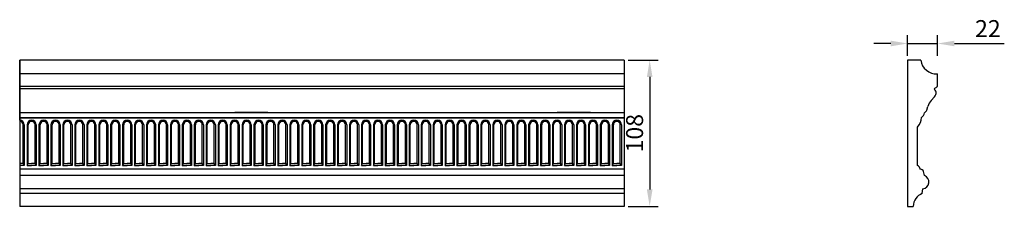
# Model space of a CAD drawing. Units: millimetres. Extents: x 2621 to 3347, y 1650 to 1788.
import ezdxf

# ---------------------------------------------------------------- set-up
doc = ezdxf.new("R2010")
doc.units = ezdxf.units.MM
doc.styles.get("Standard").update_dxf_attribs({"font": 'arial.ttf'})
doc.dimstyles.new('ISO-25', dxfattribs={"dimtxt": 2.5, "dimasz": 2.5, "dimexe": 1.25, "dimexo": 0.625, "dimtad": 1, "dimtxsty": 'Standard', "dimcen": 2.5, "dimadec": 0, "dimazin": 0, "dimtfac": 1, "dimtmove": 0, "dimatfit": 3, "dimfxl": 1, "dimarcsym": 0})

# ---------------------------------------------------------------- blocks, each defined once
blk = doc.blocks.new('*D1')
at = {"color": 0, "lineweight": -2, "transparency": 16777216}
for p, q in [((3069.8, 1757.69), (3091.83, 1757.69)), ((3085.58, 1745.19), (3085.58, 1662.19)), ((3069.8, 1649.69), (3091.83, 1649.69))]:
    blk.add_line(p, q, dxfattribs=at)
at = {"color": 0, "transparency": 16777216}
for points in [[(3083.5, 1745.19), (3087.67, 1745.19), (3085.58, 1757.69)], [(3083.5, 1662.19), (3087.67, 1662.19), (3085.58, 1649.69)]]:
    blk.add_solid(points, dxfattribs=at)
at = {"layer": 'Defpoints', "color": 0, "transparency": 16777216}
for p in [(3066.67, 1757.69), (3066.67, 1649.69), (3085.58, 1649.69)]:
    blk.add_point(p, dxfattribs=at)
at = {"color": 0, "transparency": 16777216, "insert": (3076.08, 1703.69), "char_height": 12.5, "attachment_point": 5, "rotation": 90}
blk.add_mtext('108', dxfattribs=at)
blk = doc.blocks.new('*D2')
at = {"color": 0, "lineweight": -2, "transparency": 16777216}
for p, q in [((3275.73, 1760.81), (3275.73, 1776.17)), ((3297.73, 1760.81), (3297.73, 1776.17)), ((3263.23, 1769.92), (3250.73, 1769.92)), ((3275.73, 1769.92), (3297.73, 1769.92)), ((3310.23, 1769.92), (3346.97, 1769.92))]:
    blk.add_line(p, q, dxfattribs=at)
at = {"color": 0, "transparency": 16777216}
for points in [[(3263.23, 1772.01), (3263.23, 1767.84), (3275.73, 1769.92)], [(3310.23, 1772.01), (3310.23, 1767.84), (3297.73, 1769.92)]]:
    blk.add_solid(points, dxfattribs=at)
at = {"layer": 'Defpoints', "color": 0, "transparency": 16777216}
for p in [(3297.73, 1769.92), (3275.73, 1757.69), (3297.73, 1757.69)]:
    blk.add_point(p, dxfattribs=at)
at = {"color": 0, "transparency": 16777216, "insert": (3334.85, 1779.32), "char_height": 12.5, "attachment_point": 5}
blk.add_mtext('22', dxfattribs=at)

msp = doc.modelspace()

# ---------------------------------------------------------------- linework, layer by layer
for p, q in [((3066.674, 1757.688), (2621.211, 1757.688)), ((2621.211, 1714.935), (2621.211, 1757.688)), ((2621.211, 1757.688), (2621.211, 1649.688)), ((3066.674, 1757.688), (3066.674, 1649.688)), ((3285.411, 1757.688), (3275.725, 1757.688)), ((3275.725, 1757.688), (3275.725, 1649.688)), ((3066.674, 1747.415), (2621.211, 1747.415)), ((3297.624, 1738.255), (3297.625, 1747.415)), ((3066.674, 1738.255), (2621.211, 1738.255)), ((3066.674, 1736.431), (2621.211, 1736.431)), ((3293.042, 1727.741), (3295.562, 1730.512)), ((3289.871, 1720.758), (3290.676, 1723.464)), ((2621.211, 1718.952), (3066.674, 1718.952)), ((3066.674, 1714.935), (2621.211, 1714.935)), ((2621.211, 1713.204), (2621.211, 1714.935)), ((2621.211, 1714.935), (2630.014, 1714.935)), ((2630.014, 1714.935), (2638.817, 1714.935)), ((2638.817, 1714.935), (2647.62, 1714.935)), ((2647.62, 1714.935), (2656.423, 1714.935)), ((2656.423, 1714.935), (2665.226, 1714.935)), ((2665.226, 1714.935), (2674.029, 1714.935)), ((2674.029, 1714.935), (2682.832, 1714.935)), ((2682.832, 1714.935), (2691.635, 1714.935)), ((2691.635, 1714.935), (2700.438, 1714.935)), ((2700.438, 1714.935), (2709.241, 1714.935)), ((2709.241, 1714.935), (2718.044, 1714.935)), ((2718.044, 1714.935), (2726.847, 1714.935)), ((2726.847, 1714.935), (2735.651, 1714.935)), ((2735.651, 1714.935), (2744.454, 1714.935)), ((2744.454, 1714.935), (2753.257, 1714.935)), ((2753.257, 1714.935), (2762.06, 1714.935)), ((2762.06, 1714.935), (2770.863, 1714.935)), ((2770.863, 1714.935), (2779.666, 1714.935)), ((2779.666, 1714.935), (2788.469, 1714.935)), ((2804.191, 1718.952), (2779.722, 1718.952)), ((2788.469, 1714.935), (2797.272, 1714.935)), ((2797.272, 1714.935), (2806.075, 1714.935)), ((2806.075, 1714.935), (2814.878, 1714.935)), ((2814.878, 1714.935), (2823.681, 1714.935)), ((2823.681, 1714.935), (2832.484, 1714.935)), ((2832.484, 1714.935), (2841.287, 1714.935)), ((2841.287, 1714.935), (2850.09, 1714.935)), ((2850.09, 1714.935), (2858.893, 1714.935)), ((2858.893, 1714.935), (2867.696, 1714.935)), ((2867.696, 1714.935), (2876.499, 1714.935)), ((2876.499, 1714.935), (2885.302, 1714.935)), ((2885.302, 1714.935), (2894.105, 1714.935)), ((2894.105, 1714.935), (2902.908, 1714.935)), ((2902.908, 1714.935), (2911.711, 1714.935)), ((2911.711, 1714.935), (2920.514, 1714.935)), ((2920.514, 1714.935), (2929.317, 1714.935)), ((2929.317, 1714.935), (2938.12, 1714.935)), ((2938.12, 1714.935), (2946.923, 1714.935)), ((2946.923, 1714.935), (2955.727, 1714.935)), ((2955.727, 1714.935), (2964.53, 1714.935)), ((2964.53, 1714.935), (2973.333, 1714.935)), ((2973.333, 1714.935), (2982.136, 1714.935)), ((2982.136, 1714.935), (2990.939, 1714.935)), ((2990.939, 1714.935), (2999.742, 1714.935)), ((2999.742, 1714.935), (3008.545, 1714.935)), ((3008.545, 1714.935), (3017.348, 1714.935)), ((3017.348, 1714.935), (3026.151, 1714.935)), ((3041.873, 1718.952), (3017.404, 1718.952)), ((3026.151, 1714.935), (3034.954, 1714.935)), ((3034.954, 1714.935), (3043.757, 1714.935)), ((3043.757, 1714.935), (3052.56, 1714.935)), ((3052.56, 1714.935), (3061.363, 1714.935)), ((3061.363, 1714.935), (3066.674, 1714.935)), ((2623.783, 1681.289), (2623.783, 1709.919)), ((2624.604, 1709.918), (2624.604, 1679.803)), ((2626.621, 1709.918), (2626.621, 1679.803)), ((2627.442, 1681.289), (2627.442, 1709.919)), ((2632.587, 1681.289), (2632.586, 1709.919)), ((2633.407, 1709.918), (2633.407, 1679.803)), ((2635.424, 1709.918), (2635.424, 1679.803)), ((2636.245, 1681.289), (2636.245, 1709.919)), ((2641.39, 1681.289), (2641.39, 1709.919)), ((2642.21, 1709.918), (2642.21, 1679.803)), ((2644.227, 1709.918), (2644.227, 1679.803)), ((2645.048, 1681.289), (2645.048, 1709.919)), ((2650.193, 1681.289), (2650.193, 1709.919)), ((2651.013, 1709.918), (2651.013, 1679.803)), ((2653.03, 1709.918), (2653.03, 1679.803)), ((2653.851, 1681.289), (2653.851, 1709.919)), ((2658.996, 1681.289), (2658.996, 1709.919)), ((2659.816, 1709.918), (2659.816, 1679.803)), ((2661.833, 1709.918), (2661.833, 1679.803)), ((2662.654, 1681.289), (2662.654, 1709.919)), ((2667.799, 1681.289), (2667.799, 1709.919)), ((2668.619, 1709.918), (2668.619, 1679.803)), ((2670.636, 1709.918), (2670.636, 1679.803)), ((2671.457, 1681.289), (2671.457, 1709.919)), ((2676.602, 1681.289), (2676.602, 1709.919)), ((2677.422, 1709.918), (2677.422, 1679.803)), ((2679.439, 1709.918), (2679.439, 1679.803)), ((2680.26, 1681.289), (2680.26, 1709.919)), ((2685.405, 1681.289), (2685.405, 1709.919)), ((2686.225, 1709.918), (2686.225, 1679.803)), ((2688.242, 1709.918), (2688.242, 1679.803)), ((2689.063, 1681.289), (2689.063, 1709.919)), ((2694.208, 1681.289), (2694.208, 1709.919)), ((2695.028, 1709.918), (2695.028, 1679.803)), ((2697.045, 1709.918), (2697.045, 1679.803)), ((2697.866, 1681.289), (2697.866, 1709.919)), ((2703.011, 1681.289), (2703.011, 1709.919)), ((2703.831, 1709.918), (2703.831, 1679.803)), ((2705.848, 1709.918), (2705.848, 1679.803)), ((2706.669, 1681.289), (2706.669, 1709.919)), ((2711.814, 1681.289), (2711.814, 1709.919)), ((2712.634, 1709.918), (2712.634, 1679.803)), ((2714.651, 1709.918), (2714.651, 1679.803)), ((2715.472, 1681.289), (2715.472, 1709.919)), ((2720.617, 1681.289), (2720.617, 1709.919)), ((2721.437, 1709.918), (2721.437, 1679.803)), ((2723.454, 1709.918), (2723.454, 1679.803)), ((2724.275, 1681.289), (2724.275, 1709.919)), ((2729.42, 1681.289), (2729.42, 1709.919)), ((2730.241, 1709.918), (2730.241, 1679.803)), ((2732.257, 1709.918), (2732.257, 1679.803)), ((2733.078, 1681.289), (2733.078, 1709.919)), ((2738.223, 1681.289), (2738.223, 1709.919)), ((2739.044, 1709.918), (2739.044, 1679.803)), ((2741.06, 1709.918), (2741.06, 1679.803)), ((2741.881, 1681.289), (2741.881, 1709.919)), ((2747.026, 1681.289), (2747.026, 1709.919)), ((2747.847, 1709.918), (2747.847, 1679.803)), ((2749.864, 1709.918), (2749.864, 1679.803)), ((2750.684, 1681.289), (2750.684, 1709.919)), ((2755.829, 1681.289), (2755.829, 1709.919)), ((2756.65, 1709.918), (2756.65, 1679.803)), ((2758.667, 1709.918), (2758.667, 1679.803)), ((2759.487, 1681.289), (2759.487, 1709.919)), ((2764.632, 1681.289), (2764.632, 1709.919)), ((2765.453, 1709.918), (2765.453, 1679.803)), ((2767.47, 1709.918), (2767.47, 1679.803)), ((2768.29, 1681.289), (2768.29, 1709.919)), ((2773.435, 1681.289), (2773.435, 1709.919)), ((2774.256, 1709.918), (2774.256, 1679.803)), ((2776.273, 1709.918), (2776.273, 1679.803)), ((2777.093, 1681.289), (2777.093, 1709.919)), ((2782.238, 1681.289), (2782.238, 1709.919)), ((2783.059, 1709.918), (2783.059, 1679.803)), ((2785.076, 1709.918), (2785.076, 1679.803)), ((2785.896, 1681.289), (2785.896, 1709.919)), ((2791.041, 1681.289), (2791.041, 1709.919)), ((2791.862, 1709.918), (2791.862, 1679.803)), ((2793.879, 1709.918), (2793.879, 1679.803)), ((2794.699, 1681.289), (2794.699, 1709.919)), ((2799.844, 1681.289), (2799.844, 1709.919)), ((2800.665, 1709.918), (2800.665, 1679.803)), ((2802.682, 1709.918), (2802.682, 1679.803)), ((2803.502, 1681.289), (2803.502, 1709.919)), ((2808.647, 1681.289), (2808.647, 1709.919)), ((2809.468, 1709.918), (2809.468, 1679.803)), ((2811.485, 1709.918), (2811.485, 1679.803)), ((2812.305, 1681.289), (2812.305, 1709.919)), ((2817.45, 1681.289), (2817.45, 1709.919)), ((2818.271, 1709.918), (2818.271, 1679.803)), ((2820.288, 1709.918), (2820.288, 1679.803)), ((2821.108, 1681.289), (2821.108, 1709.919)), ((2826.253, 1681.289), (2826.253, 1709.919)), ((2827.074, 1709.918), (2827.074, 1679.803)), ((2829.091, 1709.918), (2829.091, 1679.803)), ((2829.911, 1681.289), (2829.911, 1709.919)), ((2835.056, 1681.289), (2835.056, 1709.919)), ((2835.877, 1709.918), (2835.877, 1679.803)), ((2837.894, 1709.918), (2837.894, 1679.803)), ((2838.715, 1681.289), (2838.715, 1709.919)), ((2843.859, 1681.289), (2843.859, 1709.919)), ((2844.68, 1709.918), (2844.68, 1679.803)), ((2846.697, 1709.918), (2846.697, 1679.803)), ((2847.518, 1681.289), (2847.518, 1709.919)), ((2852.663, 1681.289), (2852.662, 1709.919)), ((2853.483, 1709.918), (2853.483, 1679.803)), ((2855.5, 1709.918), (2855.5, 1679.803)), ((2856.321, 1681.289), (2856.321, 1709.919)), ((2861.466, 1681.289), (2861.466, 1709.919)), ((2862.286, 1709.918), (2862.286, 1679.803)), ((2864.303, 1709.918), (2864.303, 1679.803)), ((2865.124, 1681.289), (2865.124, 1709.919)), ((2870.269, 1681.289), (2870.269, 1709.919)), ((2871.089, 1709.918), (2871.089, 1679.803)), ((2873.106, 1709.918), (2873.106, 1679.803)), ((2873.927, 1681.289), (2873.927, 1709.919)), ((2879.072, 1681.289), (2879.072, 1709.919)), ((2879.892, 1709.918), (2879.892, 1679.803)), ((2881.909, 1709.918), (2881.909, 1679.803)), ((2882.73, 1681.289), (2882.73, 1709.919)), ((2887.875, 1681.289), (2887.875, 1709.919)), ((2888.695, 1709.918), (2888.695, 1679.803)), ((2890.712, 1709.918), (2890.712, 1679.803)), ((2891.533, 1681.289), (2891.533, 1709.919)), ((2896.678, 1681.289), (2896.678, 1709.919)), ((2897.498, 1709.918), (2897.498, 1679.803)), ((2899.515, 1709.918), (2899.515, 1679.803)), ((2900.336, 1681.289), (2900.336, 1709.919)), ((2905.481, 1681.289), (2905.481, 1709.919)), ((2906.301, 1709.918), (2906.301, 1679.803)), ((2908.318, 1709.918), (2908.318, 1679.803)), ((2909.139, 1681.289), (2909.139, 1709.919)), ((2914.284, 1681.289), (2914.284, 1709.919)), ((2915.104, 1709.918), (2915.104, 1679.803)), ((2917.121, 1709.918), (2917.121, 1679.803)), ((2917.942, 1681.289), (2917.942, 1709.919)), ((2923.087, 1681.289), (2923.087, 1709.919)), ((2923.907, 1709.918), (2923.907, 1679.803)), ((2925.924, 1709.918), (2925.924, 1679.803)), ((2926.745, 1681.289), (2926.745, 1709.919)), ((2931.89, 1681.289), (2931.89, 1709.919)), ((2932.71, 1709.918), (2932.71, 1679.803)), ((2934.727, 1709.918), (2934.727, 1679.803)), ((2935.548, 1681.289), (2935.548, 1709.919)), ((2940.693, 1681.289), (2940.693, 1709.919)), ((2941.513, 1709.918), (2941.513, 1679.803)), ((2943.53, 1709.918), (2943.53, 1679.803)), ((2944.351, 1681.289), (2944.351, 1709.919)), ((2949.496, 1681.289), (2949.496, 1709.919)), ((2950.317, 1709.918), (2950.317, 1679.803)), ((2952.333, 1709.918), (2952.333, 1679.803)), ((2953.154, 1681.289), (2953.154, 1709.919)), ((2958.299, 1681.289), (2958.299, 1709.919)), ((2959.12, 1709.918), (2959.12, 1679.803)), ((2961.136, 1709.918), (2961.136, 1679.803)), ((2961.957, 1681.289), (2961.957, 1709.919)), ((2967.102, 1681.289), (2967.102, 1709.919)), ((2967.923, 1709.918), (2967.923, 1679.803)), ((2969.94, 1709.918), (2969.94, 1679.803)), ((2970.76, 1681.289), (2970.76, 1709.919)), ((2975.905, 1681.289), (2975.905, 1709.919)), ((2976.726, 1709.918), (2976.726, 1679.803)), ((2978.743, 1709.918), (2978.743, 1679.803)), ((2979.563, 1681.289), (2979.563, 1709.919)), ((2984.708, 1681.289), (2984.708, 1709.919)), ((2985.529, 1709.918), (2985.529, 1679.803)), ((2987.546, 1709.918), (2987.546, 1679.803)), ((2988.366, 1681.289), (2988.366, 1709.919)), ((2993.511, 1681.289), (2993.511, 1709.919)), ((2994.332, 1709.918), (2994.332, 1679.803)), ((2996.349, 1709.918), (2996.349, 1679.803)), ((2997.169, 1681.289), (2997.169, 1709.919)), ((3002.314, 1681.289), (3002.314, 1709.919)), ((3003.135, 1709.918), (3003.135, 1679.803)), ((3005.152, 1709.918), (3005.152, 1679.803)), ((3005.972, 1681.289), (3005.972, 1709.919)), ((3011.117, 1681.289), (3011.117, 1709.919)), ((3011.938, 1709.918), (3011.938, 1679.803)), ((3013.955, 1709.918), (3013.955, 1679.803)), ((3014.775, 1681.289), (3014.775, 1709.919)), ((3019.92, 1681.289), (3019.92, 1709.919)), ((3020.741, 1709.918), (3020.741, 1679.803)), ((3022.758, 1709.918), (3022.758, 1679.803)), ((3023.578, 1681.289), (3023.578, 1709.919)), ((3028.723, 1681.289), (3028.723, 1709.919)), ((3029.544, 1709.918), (3029.544, 1679.803)), ((3031.561, 1709.918), (3031.561, 1679.803)), ((3032.381, 1681.289), (3032.381, 1709.919)), ((3037.526, 1681.289), (3037.526, 1709.919)), ((3038.347, 1709.918), (3038.347, 1679.803)), ((3040.364, 1709.918), (3040.364, 1679.803)), ((3041.184, 1681.289), (3041.184, 1709.919)), ((3046.329, 1681.289), (3046.329, 1709.919)), ((3047.15, 1709.918), (3047.15, 1679.803)), ((3049.167, 1709.918), (3049.167, 1679.803)), ((3049.987, 1681.289), (3049.987, 1709.919)), ((3055.132, 1681.289), (3055.132, 1709.919)), ((3055.953, 1709.918), (3055.953, 1679.803)), ((3057.97, 1709.918), (3057.97, 1679.803)), ((3058.791, 1681.289), (3058.791, 1709.919)), ((3063.935, 1681.289), (3063.935, 1709.919)), ((3064.756, 1709.918), (3064.756, 1679.803)), ((3283.062, 1679.803), (3283.062, 1708.211)), ((2623.783, 1681.289), (2621.211, 1681.289)), ((2624.604, 1679.803), (2621.211, 1679.803)), ((3066.674, 1677.117), (2621.211, 1677.117)), ((2624.604, 1679.803), (2623.783, 1681.289)), ((2626.621, 1679.803), (2627.442, 1681.289)), ((2626.621, 1679.803), (2630.014, 1679.803)), ((2627.442, 1681.289), (2630.014, 1681.289)), ((2632.587, 1681.289), (2630.014, 1681.289)), ((2633.407, 1679.803), (2630.014, 1679.803)), ((2633.407, 1679.803), (2632.587, 1681.289)), ((2635.424, 1679.803), (2636.245, 1681.289)), ((2635.424, 1679.803), (2638.817, 1679.803)), ((2636.245, 1681.289), (2638.817, 1681.289)), ((2641.39, 1681.289), (2638.817, 1681.289)), ((2642.21, 1679.803), (2638.817, 1679.803)), ((2642.21, 1679.803), (2641.39, 1681.289)), ((2644.227, 1679.803), (2645.048, 1681.289)), ((2644.227, 1679.803), (2647.62, 1679.803)), ((2645.048, 1681.289), (2647.62, 1681.289)), ((2650.193, 1681.289), (2647.62, 1681.289)), ((2651.013, 1679.803), (2647.62, 1679.803)), ((2651.013, 1679.803), (2650.193, 1681.289)), ((2653.03, 1679.803), (2653.851, 1681.289)), ((2653.03, 1679.803), (2656.423, 1679.803)), ((2653.851, 1681.289), (2656.423, 1681.289)), ((2658.996, 1681.289), (2656.423, 1681.289)), ((2659.816, 1679.803), (2656.423, 1679.803)), ((2659.816, 1679.803), (2658.996, 1681.289)), ((2661.833, 1679.803), (2662.654, 1681.289)), ((2661.833, 1679.803), (2665.226, 1679.803)), ((2662.654, 1681.289), (2665.226, 1681.289)), ((2667.799, 1681.289), (2665.226, 1681.289)), ((2668.619, 1679.803), (2665.226, 1679.803)), ((2668.619, 1679.803), (2667.799, 1681.289)), ((2670.636, 1679.803), (2671.457, 1681.289)), ((2670.636, 1679.803), (2674.029, 1679.803)), ((2671.457, 1681.289), (2674.029, 1681.289)), ((2676.602, 1681.289), (2674.029, 1681.289)), ((2677.422, 1679.803), (2674.029, 1679.803)), ((2677.422, 1679.803), (2676.602, 1681.289)), ((2679.439, 1679.803), (2680.26, 1681.289)), ((2679.439, 1679.803), (2682.832, 1679.803)), ((2680.26, 1681.289), (2682.832, 1681.289)), ((2685.405, 1681.289), (2682.832, 1681.289)), ((2686.225, 1679.803), (2682.832, 1679.803)), ((2686.225, 1679.803), (2685.405, 1681.289)), ((2688.242, 1679.803), (2689.063, 1681.289)), ((2688.242, 1679.803), (2691.635, 1679.803)), ((2689.063, 1681.289), (2691.635, 1681.289)), ((2694.208, 1681.289), (2691.635, 1681.289)), ((2695.028, 1679.803), (2691.635, 1679.803)), ((2695.028, 1679.803), (2694.208, 1681.289)), ((2697.045, 1679.803), (2697.866, 1681.289)), ((2697.045, 1679.803), (2700.438, 1679.803)), ((2697.866, 1681.289), (2700.438, 1681.289)), ((2703.011, 1681.289), (2700.438, 1681.289)), ((2703.831, 1679.803), (2700.438, 1679.803)), ((2703.831, 1679.803), (2703.011, 1681.289)), ((2705.848, 1679.803), (2706.669, 1681.289)), ((2705.848, 1679.803), (2709.241, 1679.803)), ((2706.669, 1681.289), (2709.241, 1681.289)), ((2711.814, 1681.289), (2709.241, 1681.289)), ((2712.634, 1679.803), (2709.241, 1679.803)), ((2712.634, 1679.803), (2711.814, 1681.289)), ((2714.651, 1679.803), (2715.472, 1681.289)), ((2714.651, 1679.803), (2718.044, 1679.803)), ((2715.472, 1681.289), (2718.044, 1681.289)), ((2720.617, 1681.289), (2718.044, 1681.289)), ((2721.437, 1679.803), (2718.044, 1679.803)), ((2721.437, 1679.803), (2720.617, 1681.289)), ((2723.454, 1679.803), (2724.275, 1681.289)), ((2723.454, 1679.803), (2726.847, 1679.803)), ((2724.275, 1681.289), (2726.847, 1681.289)), ((2729.42, 1681.289), (2726.847, 1681.289)), ((2730.241, 1679.803), (2726.847, 1679.803)), ((2730.241, 1679.803), (2729.42, 1681.289)), ((2732.257, 1679.803), (2733.078, 1681.289)), ((2732.257, 1679.803), (2735.651, 1679.803)), ((2733.078, 1681.289), (2735.651, 1681.289)), ((2738.223, 1681.289), (2735.651, 1681.289)), ((2739.044, 1679.803), (2735.651, 1679.803)), ((2739.044, 1679.803), (2738.223, 1681.289)), ((2741.06, 1679.803), (2741.881, 1681.289)), ((2741.06, 1679.803), (2744.454, 1679.803)), ((2741.881, 1681.289), (2744.454, 1681.289)), ((2747.026, 1681.289), (2744.454, 1681.289)), ((2747.847, 1679.803), (2744.454, 1679.803)), ((2747.847, 1679.803), (2747.026, 1681.289)), ((2749.864, 1679.803), (2750.684, 1681.289)), ((2749.864, 1679.803), (2753.257, 1679.803)), ((2750.684, 1681.289), (2753.257, 1681.289)), ((2755.829, 1681.289), (2753.257, 1681.289)), ((2756.65, 1679.803), (2753.257, 1679.803)), ((2756.65, 1679.803), (2755.829, 1681.289)), ((2758.667, 1679.803), (2759.487, 1681.289)), ((2758.667, 1679.803), (2762.06, 1679.803)), ((2759.487, 1681.289), (2762.06, 1681.289)), ((2764.632, 1681.289), (2762.06, 1681.289)), ((2765.453, 1679.803), (2762.06, 1679.803)), ((2765.453, 1679.803), (2764.632, 1681.289)), ((2767.47, 1679.803), (2768.29, 1681.289)), ((2767.47, 1679.803), (2770.863, 1679.803)), ((2768.29, 1681.289), (2770.863, 1681.289)), ((2773.435, 1681.289), (2770.863, 1681.289)), ((2774.256, 1679.803), (2770.863, 1679.803)), ((2774.256, 1679.803), (2773.435, 1681.289)), ((2776.273, 1679.803), (2777.093, 1681.289)), ((2776.273, 1679.803), (2779.666, 1679.803)), ((2777.093, 1681.289), (2779.666, 1681.289)), ((2782.238, 1681.289), (2779.666, 1681.289)), ((2783.059, 1679.803), (2779.666, 1679.803)), ((2783.059, 1679.803), (2782.238, 1681.289)), ((2785.076, 1679.803), (2785.896, 1681.289)), ((2785.076, 1679.803), (2788.469, 1679.803)), ((2785.896, 1681.289), (2788.469, 1681.289)), ((2791.041, 1681.289), (2788.469, 1681.289)), ((2791.862, 1679.803), (2788.469, 1679.803)), ((2791.862, 1679.803), (2791.041, 1681.289)), ((2793.879, 1679.803), (2794.699, 1681.289)), ((2793.879, 1679.803), (2797.272, 1679.803)), ((2794.699, 1681.289), (2797.272, 1681.289)), ((2799.844, 1681.289), (2797.272, 1681.289)), ((2800.665, 1679.803), (2797.272, 1679.803)), ((2800.665, 1679.803), (2799.844, 1681.289)), ((2802.682, 1679.803), (2803.502, 1681.289)), ((2802.682, 1679.803), (2806.075, 1679.803)), ((2803.502, 1681.289), (2806.075, 1681.289)), ((2808.647, 1681.289), (2806.075, 1681.289)), ((2809.468, 1679.803), (2806.075, 1679.803)), ((2809.468, 1679.803), (2808.647, 1681.289)), ((2811.485, 1679.803), (2812.305, 1681.289)), ((2811.485, 1679.803), (2814.878, 1679.803)), ((2812.305, 1681.289), (2814.878, 1681.289)), ((2817.45, 1681.289), (2814.878, 1681.289)), ((2818.271, 1679.803), (2814.878, 1679.803)), ((2818.271, 1679.803), (2817.45, 1681.289)), ((2820.288, 1679.803), (2821.108, 1681.289)), ((2820.288, 1679.803), (2823.681, 1679.803)), ((2821.108, 1681.289), (2823.681, 1681.289)), ((2826.253, 1681.289), (2823.681, 1681.289)), ((2827.074, 1679.803), (2823.681, 1679.803)), ((2827.074, 1679.803), (2826.253, 1681.289)), ((2829.091, 1679.803), (2829.911, 1681.289)), ((2829.091, 1679.803), (2832.484, 1679.803)), ((2829.911, 1681.289), (2832.484, 1681.289)), ((2835.056, 1681.289), (2832.484, 1681.289)), ((2835.877, 1679.803), (2832.484, 1679.803)), ((2835.877, 1679.803), (2835.056, 1681.289)), ((2837.894, 1679.803), (2838.715, 1681.289)), ((2837.894, 1679.803), (2841.287, 1679.803)), ((2838.715, 1681.289), (2841.287, 1681.289)), ((2843.859, 1681.289), (2841.287, 1681.289)), ((2844.68, 1679.803), (2841.287, 1679.803)), ((2844.68, 1679.803), (2843.859, 1681.289)), ((2846.697, 1679.803), (2847.518, 1681.289)), ((2846.697, 1679.803), (2850.09, 1679.803)), ((2847.518, 1681.289), (2850.09, 1681.289)), ((2852.663, 1681.289), (2850.09, 1681.289)), ((2853.483, 1679.803), (2850.09, 1679.803)), ((2853.483, 1679.803), (2852.663, 1681.289)), ((2855.5, 1679.803), (2856.321, 1681.289)), ((2855.5, 1679.803), (2858.893, 1679.803)), ((2856.321, 1681.289), (2858.893, 1681.289)), ((2861.466, 1681.289), (2858.893, 1681.289)), ((2862.286, 1679.803), (2858.893, 1679.803)), ((2862.286, 1679.803), (2861.466, 1681.289)), ((2864.303, 1679.803), (2865.124, 1681.289)), ((2864.303, 1679.803), (2867.696, 1679.803)), ((2865.124, 1681.289), (2867.696, 1681.289)), ((2870.269, 1681.289), (2867.696, 1681.289)), ((2871.089, 1679.803), (2867.696, 1679.803)), ((2871.089, 1679.803), (2870.269, 1681.289)), ((2873.106, 1679.803), (2873.927, 1681.289)), ((2873.106, 1679.803), (2876.499, 1679.803)), ((2873.927, 1681.289), (2876.499, 1681.289)), ((2879.072, 1681.289), (2876.499, 1681.289)), ((2879.892, 1679.803), (2876.499, 1679.803)), ((2879.892, 1679.803), (2879.072, 1681.289)), ((2881.909, 1679.803), (2882.73, 1681.289)), ((2881.909, 1679.803), (2885.302, 1679.803)), ((2882.73, 1681.289), (2885.302, 1681.289)), ((2887.875, 1681.289), (2885.302, 1681.289)), ((2888.695, 1679.803), (2885.302, 1679.803)), ((2888.695, 1679.803), (2887.875, 1681.289)), ((2890.712, 1679.803), (2891.533, 1681.289)), ((2890.712, 1679.803), (2894.105, 1679.803)), ((2891.533, 1681.289), (2894.105, 1681.289)), ((2896.678, 1681.289), (2894.105, 1681.289)), ((2897.498, 1679.803), (2894.105, 1679.803)), ((2897.498, 1679.803), (2896.678, 1681.289)), ((2899.515, 1679.803), (2900.336, 1681.289)), ((2899.515, 1679.803), (2902.908, 1679.803)), ((2900.336, 1681.289), (2902.908, 1681.289)), ((2905.481, 1681.289), (2902.908, 1681.289)), ((2906.301, 1679.803), (2902.908, 1679.803)), ((2906.301, 1679.803), (2905.481, 1681.289)), ((2908.318, 1679.803), (2909.139, 1681.289)), ((2908.318, 1679.803), (2911.711, 1679.803)), ((2909.139, 1681.289), (2911.711, 1681.289)), ((2914.284, 1681.289), (2911.711, 1681.289)), ((2915.104, 1679.803), (2911.711, 1679.803)), ((2915.104, 1679.803), (2914.284, 1681.289)), ((2917.121, 1679.803), (2917.942, 1681.289)), ((2917.121, 1679.803), (2920.514, 1679.803)), ((2917.942, 1681.289), (2920.514, 1681.289)), ((2923.087, 1681.289), (2920.514, 1681.289)), ((2923.907, 1679.803), (2920.514, 1679.803)), ((2923.907, 1679.803), (2923.087, 1681.289)), ((2925.924, 1679.803), (2926.745, 1681.289)), ((2925.924, 1679.803), (2929.317, 1679.803)), ((2926.745, 1681.289), (2929.317, 1681.289)), ((2931.89, 1681.289), (2929.317, 1681.289)), ((2932.71, 1679.803), (2929.317, 1679.803)), ((2932.71, 1679.803), (2931.89, 1681.289)), ((2934.727, 1679.803), (2935.548, 1681.289)), ((2934.727, 1679.803), (2938.12, 1679.803)), ((2935.548, 1681.289), (2938.12, 1681.289)), ((2940.693, 1681.289), (2938.12, 1681.289)), ((2941.513, 1679.803), (2938.12, 1679.803)), ((2941.513, 1679.803), (2940.693, 1681.289)), ((2943.53, 1679.803), (2944.351, 1681.289)), ((2943.53, 1679.803), (2946.923, 1679.803)), ((2944.351, 1681.289), (2946.923, 1681.289)), ((2949.496, 1681.289), (2946.923, 1681.289)), ((2950.317, 1679.803), (2946.923, 1679.803)), ((2950.317, 1679.803), (2949.496, 1681.289)), ((2952.333, 1679.803), (2953.154, 1681.289)), ((2952.333, 1679.803), (2955.727, 1679.803)), ((2953.154, 1681.289), (2955.727, 1681.289)), ((2958.299, 1681.289), (2955.727, 1681.289)), ((2959.12, 1679.803), (2955.727, 1679.803)), ((2959.12, 1679.803), (2958.299, 1681.289)), ((2961.136, 1679.803), (2961.957, 1681.289)), ((2961.136, 1679.803), (2964.53, 1679.803)), ((2961.957, 1681.289), (2964.53, 1681.289)), ((2967.102, 1681.289), (2964.53, 1681.289)), ((2967.923, 1679.803), (2964.53, 1679.803)), ((2967.923, 1679.803), (2967.102, 1681.289)), ((2969.94, 1679.803), (2970.76, 1681.289)), ((2969.94, 1679.803), (2973.333, 1679.803)), ((2970.76, 1681.289), (2973.333, 1681.289)), ((2975.905, 1681.289), (2973.333, 1681.289)), ((2976.726, 1679.803), (2973.333, 1679.803)), ((2976.726, 1679.803), (2975.905, 1681.289)), ((2978.743, 1679.803), (2979.563, 1681.289)), ((2978.743, 1679.803), (2982.136, 1679.803)), ((2979.563, 1681.289), (2982.136, 1681.289)), ((2984.708, 1681.289), (2982.136, 1681.289)), ((2985.529, 1679.803), (2982.136, 1679.803)), ((2985.529, 1679.803), (2984.708, 1681.289)), ((2987.546, 1679.803), (2988.366, 1681.289)), ((2987.546, 1679.803), (2990.939, 1679.803)), ((2988.366, 1681.289), (2990.939, 1681.289)), ((2993.511, 1681.289), (2990.939, 1681.289)), ((2994.332, 1679.803), (2990.939, 1679.803)), ((2994.332, 1679.803), (2993.511, 1681.289)), ((2996.349, 1679.803), (2997.169, 1681.289)), ((2996.349, 1679.803), (2999.742, 1679.803)), ((2997.169, 1681.289), (2999.742, 1681.289)), ((3002.314, 1681.289), (2999.742, 1681.289)), ((3003.135, 1679.803), (2999.742, 1679.803)), ((3003.135, 1679.803), (3002.314, 1681.289)), ((3005.152, 1679.803), (3005.972, 1681.289)), ((3005.152, 1679.803), (3008.545, 1679.803)), ((3005.972, 1681.289), (3008.545, 1681.289)), ((3011.117, 1681.289), (3008.545, 1681.289)), ((3011.938, 1679.803), (3008.545, 1679.803)), ((3011.938, 1679.803), (3011.117, 1681.289)), ((3013.955, 1679.803), (3014.775, 1681.289)), ((3013.955, 1679.803), (3017.348, 1679.803)), ((3014.775, 1681.289), (3017.348, 1681.289)), ((3019.92, 1681.289), (3017.348, 1681.289)), ((3020.741, 1679.803), (3017.348, 1679.803)), ((3020.741, 1679.803), (3019.92, 1681.289)), ((3022.758, 1679.803), (3023.578, 1681.289)), ((3022.758, 1679.803), (3026.151, 1679.803)), ((3023.578, 1681.289), (3026.151, 1681.289)), ((3028.723, 1681.289), (3026.151, 1681.289)), ((3029.544, 1679.803), (3026.151, 1679.803)), ((3029.544, 1679.803), (3028.723, 1681.289)), ((3031.561, 1679.803), (3032.381, 1681.289)), ((3031.561, 1679.803), (3034.954, 1679.803)), ((3032.381, 1681.289), (3034.954, 1681.289)), ((3037.526, 1681.289), (3034.954, 1681.289)), ((3038.347, 1679.803), (3034.954, 1679.803)), ((3038.347, 1679.803), (3037.526, 1681.289)), ((3040.364, 1679.803), (3041.184, 1681.289)), ((3040.364, 1679.803), (3043.757, 1679.803)), ((3041.184, 1681.289), (3043.757, 1681.289)), ((3046.329, 1681.289), (3043.757, 1681.289)), ((3047.15, 1679.803), (3043.757, 1679.803)), ((3047.15, 1679.803), (3046.329, 1681.289)), ((3049.167, 1679.803), (3049.987, 1681.289)), ((3049.167, 1679.803), (3052.56, 1679.803)), ((3049.987, 1681.289), (3052.56, 1681.289)), ((3055.132, 1681.289), (3052.56, 1681.289)), ((3055.953, 1679.803), (3052.56, 1679.803)), ((3055.953, 1679.803), (3055.132, 1681.289)), ((3057.97, 1679.803), (3058.791, 1681.289)), ((3057.97, 1679.803), (3061.363, 1679.803)), ((3058.791, 1681.289), (3061.363, 1681.289)), ((3063.935, 1681.289), (3061.363, 1681.289)), ((3064.756, 1679.803), (3061.363, 1679.803)), ((3064.756, 1679.803), (3063.935, 1681.289)), ((3066.674, 1672.392), (2621.211, 1672.392)), ((3288.021, 1672.392), (3287.38, 1675.393)), ((3066.674, 1662.591), (2621.211, 1662.591)), ((3286.491, 1659.189), (3286.929, 1662.591)), ((3066.674, 1659.189), (2621.211, 1659.189)), ((3066.674, 1649.688), (2621.211, 1649.688)), ((3275.725, 1649.688), (3279.902, 1649.688))]:
    msp.add_line(p, q)
for centre, radius, start, end in [((3297.056, 1759.136), 11.735, 187.090138, 272.776098), ((3295.819, 1736.524), 0.474, 108.356439, 191.31796), ((3296.595, 1736.662), 1.261, 190.572508, 242.920692), ((3294.593, 1740.746), 3.923, 285.93124, 320.577979), ((3294.423, 1733.892), 2.295, 3.200731, 45.867425), ((3299.323, 1721.473), 8.873, 135.057145, 167.02984), ((3291.669, 1733.733), 5.052, 320.38997, 3.262251), ((3286.288, 1722.189), 3.858, 298.191181, 338.221266), ((2621.217, 1709.816), 3.388, 1.7282, 90.10676), ((2630.008, 1709.816), 3.388, 89.89324, 178.2718), ((2630.02, 1709.816), 3.388, 1.7282, 90.10676), ((2638.811, 1709.816), 3.388, 89.89324, 178.2718), ((2638.823, 1709.816), 3.388, 1.7282, 90.10676), ((2647.614, 1709.816), 3.388, 89.89324, 178.2718), ((2647.626, 1709.816), 3.388, 1.7282, 90.10676), ((2656.417, 1709.816), 3.388, 89.89324, 178.2718), ((2656.429, 1709.816), 3.388, 1.7282, 90.10676), ((2665.22, 1709.816), 3.388, 89.89324, 178.2718), ((2665.232, 1709.816), 3.388, 1.7282, 90.10676), ((2674.023, 1709.816), 3.388, 89.89324, 178.2718), ((2674.036, 1709.816), 3.388, 1.7282, 90.10676), ((2682.826, 1709.816), 3.388, 89.89324, 178.2718), ((2682.839, 1709.816), 3.388, 1.7282, 90.10676), ((2691.629, 1709.816), 3.388, 89.89324, 178.2718), ((2691.642, 1709.816), 3.388, 1.7282, 90.10676), ((2700.432, 1709.816), 3.388, 89.89324, 178.2718), ((2700.445, 1709.816), 3.388, 1.7282, 90.10676), ((2709.235, 1709.816), 3.388, 89.89324, 178.2718), ((2709.248, 1709.816), 3.388, 1.7282, 90.10676), ((2718.038, 1709.816), 3.388, 89.89324, 178.2718), ((2718.051, 1709.816), 3.388, 1.7282, 90.10676), ((2726.841, 1709.816), 3.388, 89.89324, 178.2718), ((2726.854, 1709.816), 3.388, 1.7282, 90.10676), ((2735.644, 1709.816), 3.388, 89.89324, 178.2718), ((2735.657, 1709.816), 3.388, 1.7282, 90.10676), ((2744.447, 1709.816), 3.388, 89.89324, 178.2718), ((2744.46, 1709.816), 3.388, 1.7282, 90.10676), ((2753.25, 1709.816), 3.388, 89.89324, 178.2718), ((2753.263, 1709.816), 3.388, 1.7282, 90.10676), ((2762.053, 1709.816), 3.388, 89.89324, 178.2718), ((2762.066, 1709.816), 3.388, 1.7282, 90.10676), ((2770.856, 1709.816), 3.388, 89.89324, 178.2718), ((2770.869, 1709.816), 3.388, 1.7282, 90.10676), ((2779.659, 1709.816), 3.388, 89.89324, 178.2718), ((2779.672, 1709.816), 3.388, 1.7282, 90.10676), ((2788.462, 1709.816), 3.388, 89.89324, 178.2718), ((2788.475, 1709.816), 3.388, 1.7282, 90.10676), ((2797.265, 1709.816), 3.388, 89.89324, 178.2718), ((2797.278, 1709.816), 3.388, 1.7282, 90.10676), ((2806.069, 1709.816), 3.388, 89.89324, 178.2718), ((2806.081, 1709.816), 3.388, 1.7282, 90.10676), ((2814.872, 1709.816), 3.388, 89.89324, 178.2718), ((2814.884, 1709.816), 3.388, 1.7282, 90.10676), ((2823.675, 1709.816), 3.388, 89.89324, 178.2718), ((2823.687, 1709.816), 3.388, 1.7282, 90.10676), ((2832.478, 1709.816), 3.388, 89.89324, 178.2718), ((2832.49, 1709.816), 3.388, 1.7282, 90.10676), ((2841.281, 1709.816), 3.388, 89.89324, 178.2718), ((2841.293, 1709.816), 3.388, 1.7282, 90.10676), ((2850.084, 1709.816), 3.388, 89.89324, 178.2718), ((2850.096, 1709.816), 3.388, 1.7282, 90.10676), ((2858.887, 1709.816), 3.388, 89.89324, 178.2718), ((2858.899, 1709.816), 3.388, 1.7282, 90.10676), ((2867.69, 1709.816), 3.388, 89.89324, 178.2718), ((2867.702, 1709.816), 3.388, 1.7282, 90.10676), ((2876.493, 1709.816), 3.388, 89.89324, 178.2718), ((2876.505, 1709.816), 3.388, 1.7282, 90.10676), ((2885.296, 1709.816), 3.388, 89.89324, 178.2718), ((2885.309, 1709.816), 3.388, 1.7282, 90.10676), ((2894.099, 1709.816), 3.388, 89.89324, 178.2718), ((2894.112, 1709.816), 3.388, 1.7282, 90.10676), ((2902.902, 1709.816), 3.388, 89.89324, 178.2718), ((2902.915, 1709.816), 3.388, 1.7282, 90.10676), ((2911.705, 1709.816), 3.388, 89.89324, 178.2718), ((2911.718, 1709.816), 3.388, 1.7282, 90.10676), ((2920.508, 1709.816), 3.388, 89.89324, 178.2718), ((2920.521, 1709.816), 3.388, 1.7282, 90.10676), ((2929.311, 1709.816), 3.388, 89.89324, 178.2718), ((2929.324, 1709.816), 3.388, 1.7282, 90.10676), ((2938.114, 1709.816), 3.388, 89.89324, 178.2718), ((2938.127, 1709.816), 3.388, 1.7282, 90.10676), ((2946.917, 1709.816), 3.388, 89.89324, 178.2718), ((2946.93, 1709.816), 3.388, 1.7282, 90.10676), ((2955.72, 1709.816), 3.388, 89.89324, 178.2718), ((2955.733, 1709.816), 3.388, 1.7282, 90.10676), ((2964.523, 1709.816), 3.388, 89.89324, 178.2718), ((2964.536, 1709.816), 3.388, 1.7282, 90.10676), ((2973.326, 1709.816), 3.388, 89.89324, 178.2718), ((2973.339, 1709.816), 3.388, 1.7282, 90.10676), ((2982.129, 1709.816), 3.388, 89.89324, 178.2718), ((2982.142, 1709.816), 3.388, 1.7282, 90.10676), ((2990.932, 1709.816), 3.388, 89.89324, 178.2718), ((2990.945, 1709.816), 3.388, 1.7282, 90.10676), ((2999.735, 1709.816), 3.388, 89.89324, 178.2718), ((2999.748, 1709.816), 3.388, 1.7282, 90.10676), ((3008.538, 1709.816), 3.388, 89.89324, 178.2718), ((3008.551, 1709.816), 3.388, 1.7282, 90.10676), ((3017.341, 1709.816), 3.388, 89.89324, 178.2718), ((3017.354, 1709.816), 3.388, 1.7282, 90.10676), ((3026.145, 1709.816), 3.388, 89.89324, 178.2718), ((3026.157, 1709.816), 3.388, 1.7282, 90.10676), ((3034.948, 1709.816), 3.388, 89.89324, 178.2718), ((3034.96, 1709.816), 3.388, 1.7282, 90.10676), ((3043.751, 1709.816), 3.388, 89.89324, 178.2718), ((3043.763, 1709.816), 3.388, 1.7282, 90.10676), ((3052.554, 1709.816), 3.388, 89.89324, 178.2718), ((3052.566, 1709.816), 3.388, 1.7282, 90.10676), ((3061.357, 1709.816), 3.388, 89.89324, 178.2718), ((3061.369, 1709.816), 3.388, 1.7282, 90.10676), ((3276.075, 1715.009), 9.748, 315.783891, 1.921344), ((3284.362, 1718.79), 3.748, 292.852742, 359.983143), ((2621.178, 1709.82), 2.608, 2.173845, 89.269924), ((2630.047, 1709.82), 2.608, 90.730076, 177.826155), ((2629.981, 1709.82), 2.608, 2.173845, 89.269924), ((2638.85, 1709.82), 2.608, 90.730076, 177.826155), ((2638.784, 1709.82), 2.608, 2.173845, 89.269924), ((2647.653, 1709.82), 2.608, 90.730076, 177.826155), ((2647.587, 1709.82), 2.608, 2.173845, 89.269924), ((2656.456, 1709.82), 2.608, 90.730076, 177.826155), ((2656.39, 1709.82), 2.608, 2.173845, 89.269924), ((2665.259, 1709.82), 2.608, 90.730076, 177.826155), ((2665.193, 1709.82), 2.608, 2.173845, 89.269924), ((2674.062, 1709.82), 2.608, 90.730076, 177.826155), ((2673.996, 1709.82), 2.608, 2.173845, 89.269924), ((2682.865, 1709.82), 2.608, 90.730076, 177.826155), ((2682.799, 1709.82), 2.608, 2.173845, 89.269924), ((2691.669, 1709.82), 2.608, 90.730076, 177.826155), ((2691.602, 1709.82), 2.608, 2.173845, 89.269924), ((2700.472, 1709.82), 2.608, 90.730076, 177.826155), ((2700.405, 1709.82), 2.608, 2.173845, 89.269924), ((2709.275, 1709.82), 2.608, 90.730076, 177.826155), ((2709.208, 1709.82), 2.608, 2.173845, 89.269924), ((2718.078, 1709.82), 2.608, 90.730076, 177.826155), ((2718.011, 1709.82), 2.608, 2.173845, 89.269924), ((2726.881, 1709.82), 2.608, 90.730076, 177.826155), ((2726.814, 1709.82), 2.608, 2.173845, 89.269924), ((2735.684, 1709.82), 2.608, 90.730076, 177.826155), ((2735.617, 1709.82), 2.608, 2.173845, 89.269924), ((2744.487, 1709.82), 2.608, 90.730076, 177.826155), ((2744.42, 1709.82), 2.608, 2.173845, 89.269924), ((2753.29, 1709.82), 2.608, 90.730076, 177.826155), ((2753.223, 1709.82), 2.608, 2.173845, 89.269924), ((2762.093, 1709.82), 2.608, 90.730076, 177.826155), ((2762.026, 1709.82), 2.608, 2.173845, 89.269924), ((2770.896, 1709.82), 2.608, 90.730076, 177.826155), ((2770.829, 1709.82), 2.608, 2.173845, 89.269924), ((2779.699, 1709.82), 2.608, 90.730076, 177.826155), ((2779.632, 1709.82), 2.608, 2.173845, 89.269924), ((2788.502, 1709.82), 2.608, 90.730076, 177.826155), ((2788.436, 1709.82), 2.608, 2.173845, 89.269924), ((2797.305, 1709.82), 2.608, 90.730076, 177.826155), ((2797.239, 1709.82), 2.608, 2.173845, 89.269924), ((2806.108, 1709.82), 2.608, 90.730076, 177.826155), ((2806.042, 1709.82), 2.608, 2.173845, 89.269924), ((2814.911, 1709.82), 2.608, 90.730076, 177.826155), ((2814.845, 1709.82), 2.608, 2.173845, 89.269924), ((2823.714, 1709.82), 2.608, 90.730076, 177.826155), ((2823.648, 1709.82), 2.608, 2.173845, 89.269924), ((2832.517, 1709.82), 2.608, 90.730076, 177.826155), ((2832.451, 1709.82), 2.608, 2.173845, 89.269924), ((2841.32, 1709.82), 2.608, 90.730076, 177.826155), ((2841.254, 1709.82), 2.608, 2.173845, 89.269924), ((2850.123, 1709.82), 2.608, 90.730076, 177.826155), ((2850.057, 1709.82), 2.608, 2.173845, 89.269924), ((2858.926, 1709.82), 2.608, 90.730076, 177.826155), ((2858.86, 1709.82), 2.608, 2.173845, 89.269924), ((2867.729, 1709.82), 2.608, 90.730076, 177.826155), ((2867.663, 1709.82), 2.608, 2.173845, 89.269924), ((2876.532, 1709.82), 2.608, 90.730076, 177.826155), ((2876.466, 1709.82), 2.608, 2.173845, 89.269924), ((2885.335, 1709.82), 2.608, 90.730076, 177.826155), ((2885.269, 1709.82), 2.608, 2.173845, 89.269924), ((2894.138, 1709.82), 2.608, 90.730076, 177.826155), ((2894.072, 1709.82), 2.608, 2.173845, 89.269924), ((2902.941, 1709.82), 2.608, 90.730076, 177.826155), ((2902.875, 1709.82), 2.608, 2.173845, 89.269924), ((2911.745, 1709.82), 2.608, 90.730076, 177.826155), ((2911.678, 1709.82), 2.608, 2.173845, 89.269924), ((2920.548, 1709.82), 2.608, 90.730076, 177.826155), ((2920.481, 1709.82), 2.608, 2.173845, 89.269924), ((2929.351, 1709.82), 2.608, 90.730076, 177.826155), ((2929.284, 1709.82), 2.608, 2.173845, 89.269924), ((2938.154, 1709.82), 2.608, 90.730076, 177.826155), ((2938.087, 1709.82), 2.608, 2.173845, 89.269924), ((2946.957, 1709.82), 2.608, 90.730076, 177.826155), ((2946.89, 1709.82), 2.608, 2.173845, 89.269924), ((2955.76, 1709.82), 2.608, 90.730076, 177.826155), ((2955.693, 1709.82), 2.608, 2.173845, 89.269924), ((2964.563, 1709.82), 2.608, 90.730076, 177.826155), ((2964.496, 1709.82), 2.608, 2.173845, 89.269924), ((2973.366, 1709.82), 2.608, 90.730076, 177.826155), ((2973.299, 1709.82), 2.608, 2.173845, 89.269924), ((2982.169, 1709.82), 2.608, 90.730076, 177.826155), ((2982.102, 1709.82), 2.608, 2.173845, 89.269924), ((2990.972, 1709.82), 2.608, 90.730076, 177.826155), ((2990.905, 1709.82), 2.608, 2.173845, 89.269924), ((2999.775, 1709.82), 2.608, 90.730076, 177.826155), ((2999.708, 1709.82), 2.608, 2.173845, 89.269924), ((3008.578, 1709.82), 2.608, 90.730076, 177.826155), ((3008.512, 1709.82), 2.608, 2.173845, 89.269924), ((3017.381, 1709.82), 2.608, 90.730076, 177.826155), ((3017.315, 1709.82), 2.608, 2.173845, 89.269924), ((3026.184, 1709.82), 2.608, 90.730076, 177.826155), ((3026.118, 1709.82), 2.608, 2.173845, 89.269924), ((3034.987, 1709.82), 2.608, 90.730076, 177.826155), ((3034.921, 1709.82), 2.608, 2.173845, 89.269924), ((3043.79, 1709.82), 2.608, 90.730076, 177.826155), ((3043.724, 1709.82), 2.608, 2.173845, 89.269924), ((3052.593, 1709.82), 2.608, 90.730076, 177.826155), ((3052.527, 1709.82), 2.608, 2.173845, 89.269924), ((3061.396, 1709.82), 2.608, 90.730076, 177.826155), ((3061.33, 1709.82), 2.608, 2.173845, 89.269924), ((3280.799, 1675.946), 4.472, 15.182044, 59.599436), ((3285.127, 1674.783), 2.334, 15.153657, 90.30707), ((3286.364, 1667.615), 5.056, 276.420582, 70.8637), ((3290.088, 1649.658), 10.187, 110.679519, 179.835126)]:
    msp.add_arc(centre, radius, start, end)

# ---------------------------------------------------------------- dimensions: what is measured, and where the dimension line sits
dim = msp.add_linear_dim(base=(3297.725, 1769.924), p1=(3275.725, 1757.688), p2=(3297.725, 1757.688), dimstyle='ISO-25', override={"dimscale": 5})
dim.commit()
dim.dimension.update_dxf_attribs({"geometry": '*D2', "text_midpoint": (3334.846, 1779.324)})
dim = msp.add_linear_dim(base=(3085.583, 1649.688), p1=(3066.674, 1757.688), p2=(3066.674, 1649.688), angle=90, dimstyle='ISO-25', override={"dimscale": 5})
dim.commit()
dim.dimension.update_dxf_attribs({"geometry": '*D1', "text_midpoint": (3076.076, 1703.688)})

doc.saveas('drawing.dxf')
